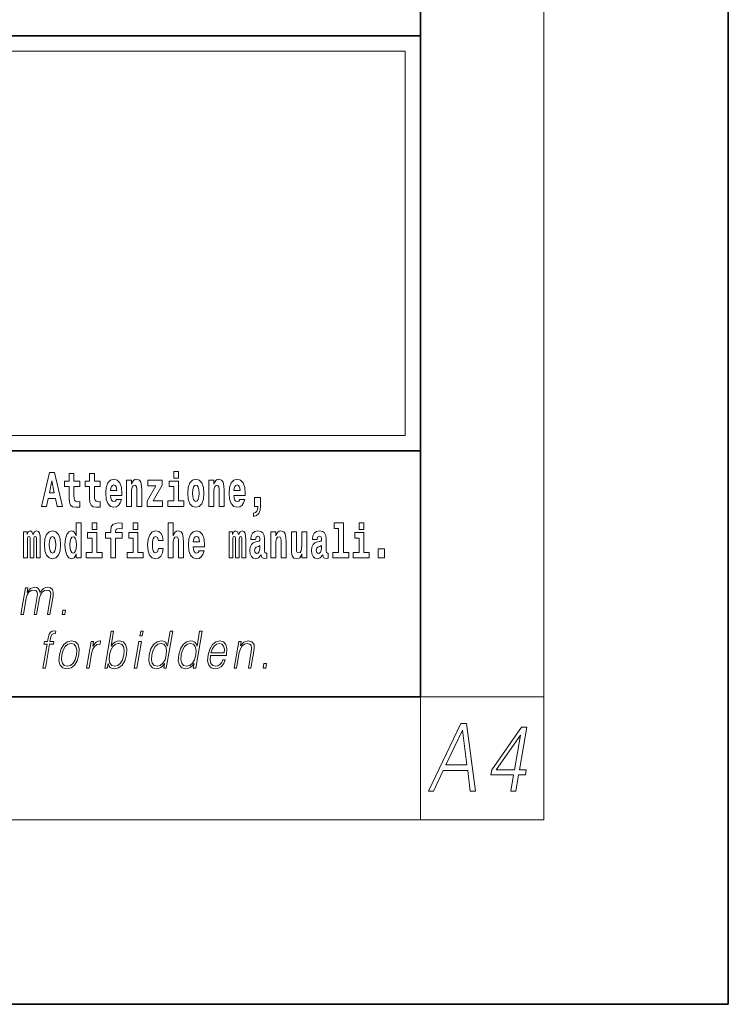
# Model space of a CAD drawing. Extents: x 0 to 210, y 0 to 297.
# Drawn here: x 187 to 210, y 0 to 32 of the extents above; entities that cross this region are included whole.
import ezdxf

# ---------------------------------------------------------------- set-up
doc = ezdxf.new("R2010")
doc.units = 0

msp = doc.modelspace()

# ---------------------------------------------------------------- linework, layer by layer
at = {"color": 7, "lineweight": 35}
for p, q in [((210, 0), (210, 297)), ((200, 10), (200, 287)), ((20, 31.5), (200, 31.5)), ((147.812, 31.5), (200, 31.5)), ((200, 10), (200, 31.5)), ((147.812, 18), (198.5, 18)), ((187, 18), (200, 18)), ((20, 10), (200, 10)), ((20, 10), (200, 10)), ((0, 0), (210, 0))]:
    msp.add_line(p, q, dxfattribs=at)
at = {"color": 7, "lineweight": 13}
for p, q in [((204, 6), (204, 291)), ((148.312, 31), (199.5, 31)), ((199.5, 31), (199.5, 18.5)), ((200, 10), (204, 10)), ((200, 10), (200, 6)), ((204, 6), (16, 6))]:
    msp.add_line(p, q, dxfattribs=at)
at = {"color": 252, "lineweight": 13}
msp.add_line((148.312, 18.5), (199.5, 18.5), dxfattribs=at)
at = {"color": 7, "lineweight": 13}
for points in [[(187.94, 17.293), (187.679, 16.193), (187.843, 16.193), (187.895, 16.446), (188.132, 16.446), (188.187, 16.193), (188.353, 16.193), (188.093, 17.293)], [(191.973, 17.332), (191.973, 17.116), (192.13, 17.116), (192.13, 17.332)], [(188.016, 17.019), (188.092, 16.631), (187.937, 16.631)], [(188.919, 17.016), (188.729, 17.016), (188.729, 17.265), (188.573, 17.265), (188.573, 17.016), (188.424, 17.016), (188.424, 16.839), (188.573, 16.839), (188.573, 16.46), (188.583, 16.323), (188.618, 16.232), (188.686, 16.181), (188.792, 16.163), (188.919, 16.171), (188.919, 16.352), (188.846, 16.346), (188.786, 16.358), (188.75, 16.396), (188.734, 16.458), (188.729, 16.541), (188.729, 16.839), (188.919, 16.839)], [(189.587, 17.016), (189.397, 17.016), (189.397, 17.265), (189.241, 17.265), (189.241, 17.016), (189.092, 17.016), (189.092, 16.839), (189.241, 16.839), (189.241, 16.46), (189.251, 16.323), (189.286, 16.232), (189.354, 16.181), (189.46, 16.163), (189.587, 16.171), (189.587, 16.352), (189.514, 16.346), (189.454, 16.358), (189.418, 16.396), (189.401, 16.458), (189.397, 16.541), (189.397, 16.839), (189.587, 16.839)], [(190.11, 16.422), (190.077, 16.368), (190.029, 16.349), (189.987, 16.362), (189.954, 16.4), (189.93, 16.463), (189.918, 16.55), (190.29, 16.55), (190.291, 16.607), (190.274, 16.808), (190.221, 16.956), (190.138, 17.045), (190.025, 17.075), (189.917, 17.043), (189.834, 16.954), (189.781, 16.81), (189.763, 16.62), (189.781, 16.426), (189.834, 16.282), (189.915, 16.193), (190.022, 16.163), (190.11, 16.179), (190.181, 16.225), (190.236, 16.304), (190.277, 16.422)], [(190.443, 17.045), (190.443, 16.193), (190.602, 16.193), (190.602, 16.617), (190.606, 16.732), (190.623, 16.815), (190.655, 16.864), (190.705, 16.881), (190.746, 16.866), (190.768, 16.824), (190.776, 16.756), (190.778, 16.667), (190.778, 16.193), (190.937, 16.193), (190.937, 16.71), (190.931, 16.862), (190.909, 16.976), (190.858, 17.048), (190.767, 17.073), (190.714, 17.064), (190.67, 17.035), (190.633, 16.986), (190.602, 16.915), (190.602, 17.045)], [(191.593, 16.886), (191.593, 17.045), (191.13, 17.045), (191.13, 16.861), (191.392, 16.861), (191.112, 16.36), (191.112, 16.193), (191.608, 16.193), (191.608, 16.377), (191.305, 16.377)], [(192.301, 16.369), (192.13, 16.369), (192.13, 17.016), (191.829, 17.016), (191.829, 16.839), (191.973, 16.839), (191.973, 16.369), (191.784, 16.369), (191.784, 16.193), (192.301, 16.193)], [(192.428, 16.618), (192.446, 16.423), (192.498, 16.281), (192.581, 16.193), (192.692, 16.163), (192.802, 16.193), (192.885, 16.281), (192.937, 16.423), (192.956, 16.618), (192.937, 16.812), (192.885, 16.956), (192.801, 17.043), (192.691, 17.075), (192.581, 17.043), (192.498, 16.956), (192.446, 16.812)], [(193.115, 17.045), (193.115, 16.193), (193.274, 16.193), (193.274, 16.617), (193.278, 16.732), (193.295, 16.815), (193.327, 16.864), (193.377, 16.881), (193.418, 16.866), (193.44, 16.824), (193.448, 16.756), (193.45, 16.667), (193.45, 16.193), (193.609, 16.193), (193.609, 16.71), (193.603, 16.862), (193.581, 16.976), (193.53, 17.048), (193.439, 17.073), (193.386, 17.064), (193.341, 17.035), (193.305, 16.986), (193.274, 16.915), (193.274, 17.045)], [(194.118, 16.422), (194.085, 16.368), (194.037, 16.349), (193.995, 16.362), (193.962, 16.4), (193.937, 16.463), (193.926, 16.55), (194.298, 16.55), (194.299, 16.607), (194.281, 16.808), (194.229, 16.956), (194.146, 17.045), (194.033, 17.075), (193.925, 17.043), (193.842, 16.954), (193.788, 16.81), (193.771, 16.62), (193.788, 16.426), (193.842, 16.282), (193.923, 16.193), (194.029, 16.163), (194.118, 16.179), (194.189, 16.225), (194.243, 16.304), (194.284, 16.422)], [(190.128, 16.713), (189.922, 16.713), (189.931, 16.786), (189.954, 16.842), (189.986, 16.877), (190.025, 16.889), (190.066, 16.877), (190.098, 16.843), (190.118, 16.788)], [(192.692, 16.886), (192.737, 16.869), (192.77, 16.818), (192.79, 16.734), (192.798, 16.62), (192.79, 16.504), (192.77, 16.42), (192.737, 16.369), (192.692, 16.354), (192.647, 16.369), (192.613, 16.422), (192.593, 16.507), (192.587, 16.626), (192.593, 16.737), (192.615, 16.818), (192.648, 16.869)], [(194.136, 16.713), (193.929, 16.713), (193.938, 16.786), (193.962, 16.842), (193.994, 16.877), (194.033, 16.889), (194.074, 16.877), (194.106, 16.843), (194.126, 16.788)], [(194.57, 15.864), (194.666, 15.894), (194.738, 15.96), (194.783, 16.067), (194.798, 16.205), (194.798, 16.485), (194.594, 16.485), (194.594, 16.193), (194.705, 16.193), (194.705, 16.171), (194.696, 16.094), (194.672, 16.035), (194.629, 15.995), (194.57, 15.973)], [(187.509, 15.148), (187.509, 14.517), (187.635, 14.517), (187.635, 15.105), (187.629, 15.229), (187.612, 15.32), (187.575, 15.378), (187.514, 15.398), (187.451, 15.366), (187.399, 15.274), (187.363, 15.365), (187.302, 15.398), (187.247, 15.366), (187.208, 15.278), (187.208, 15.368), (187.094, 15.368), (187.094, 14.517), (187.219, 14.517), (187.219, 15.141), (187.231, 15.198), (187.267, 15.219), (187.293, 15.203), (187.302, 15.159), (187.302, 14.517), (187.426, 14.517), (187.426, 15.141), (187.439, 15.198), (187.474, 15.219), (187.5, 15.203), (187.509, 15.159)], [(187.768, 14.942), (187.786, 14.747), (187.838, 14.604), (187.921, 14.517), (188.032, 14.487), (188.142, 14.517), (188.225, 14.604), (188.277, 14.747), (188.296, 14.942), (188.277, 15.135), (188.225, 15.279), (188.141, 15.366), (188.031, 15.398), (187.921, 15.366), (187.838, 15.279), (187.786, 15.135)], [(188.802, 14.648), (188.802, 14.517), (188.961, 14.517), (188.961, 15.655), (188.802, 15.655), (188.802, 15.238), (188.77, 15.309), (188.735, 15.36), (188.695, 15.389), (188.648, 15.398), (188.564, 15.366), (188.497, 15.278), (188.454, 15.135), (188.438, 14.943), (188.454, 14.75), (188.497, 14.606), (188.564, 14.517), (188.648, 14.487), (188.696, 14.496), (188.736, 14.525), (188.77, 14.575)], [(189.317, 15.655), (189.317, 15.439), (189.473, 15.439), (189.473, 15.655)], [(189.759, 15.162), (189.929, 15.162), (189.929, 14.517), (190.086, 14.517), (190.086, 15.162), (190.298, 15.162), (190.298, 15.339), (190.086, 15.339), (190.086, 15.376), (190.093, 15.422), (190.114, 15.452), (190.149, 15.468), (190.2, 15.474), (190.299, 15.466), (190.299, 15.647), (190.182, 15.655), (190.069, 15.642), (189.99, 15.603), (189.944, 15.527), (189.929, 15.406), (189.929, 15.339), (189.759, 15.339)], [(190.653, 15.655), (190.653, 15.439), (190.809, 15.439), (190.809, 15.655)], [(191.478, 14.821), (191.447, 14.717), (191.384, 14.679), (191.34, 14.694), (191.306, 14.745), (191.286, 14.829), (191.28, 14.945), (191.286, 15.059), (191.307, 15.143), (191.341, 15.192), (191.384, 15.21), (191.447, 15.176), (191.477, 15.086), (191.634, 15.086), (191.61, 15.216), (191.56, 15.314), (191.485, 15.376), (191.387, 15.398), (191.276, 15.365), (191.192, 15.273), (191.138, 15.129), (191.12, 14.94), (191.138, 14.753), (191.189, 14.61), (191.27, 14.518), (191.377, 14.487), (191.479, 14.511), (191.558, 14.575), (191.61, 14.682), (191.634, 14.821)], [(191.795, 15.655), (191.795, 14.517), (191.953, 14.517), (191.953, 14.94), (191.958, 15.056), (191.974, 15.138), (192.006, 15.187), (192.056, 15.205), (192.097, 15.189), (192.12, 15.148), (192.127, 15.08), (192.13, 14.991), (192.13, 14.517), (192.288, 14.517), (192.288, 15.034), (192.283, 15.186), (192.261, 15.3), (192.21, 15.371), (192.119, 15.397), (192.065, 15.387), (192.021, 15.358), (191.984, 15.309), (191.953, 15.238), (191.953, 15.655)], [(192.798, 14.745), (192.764, 14.691), (192.717, 14.672), (192.674, 14.685), (192.641, 14.723), (192.617, 14.786), (192.606, 14.873), (192.977, 14.873), (192.978, 14.931), (192.961, 15.132), (192.908, 15.279), (192.825, 15.368), (192.712, 15.398), (192.604, 15.366), (192.521, 15.278), (192.468, 15.133), (192.45, 14.943), (192.468, 14.75), (192.521, 14.606), (192.602, 14.517), (192.709, 14.487), (192.798, 14.503), (192.869, 14.549), (192.923, 14.628), (192.964, 14.745)], [(194.188, 15.148), (194.188, 14.517), (194.314, 14.517), (194.314, 15.105), (194.309, 15.229), (194.291, 15.32), (194.254, 15.378), (194.193, 15.398), (194.13, 15.366), (194.078, 15.274), (194.042, 15.365), (193.981, 15.398), (193.926, 15.366), (193.887, 15.278), (193.887, 15.368), (193.773, 15.368), (193.773, 14.517), (193.898, 14.517), (193.898, 15.141), (193.91, 15.198), (193.946, 15.219), (193.973, 15.203), (193.981, 15.159), (193.981, 14.517), (194.106, 14.517), (194.106, 15.141), (194.118, 15.198), (194.153, 15.219), (194.179, 15.203), (194.188, 15.159)], [(194.63, 15.111), (194.648, 15.194), (194.705, 15.222), (194.757, 15.2), (194.775, 15.137), (194.768, 15.087), (194.746, 15.064), (194.706, 15.054), (194.644, 15.045), (194.559, 15.013), (194.498, 14.954), (194.462, 14.87), (194.45, 14.761), (194.462, 14.647), (194.498, 14.56), (194.557, 14.507), (194.637, 14.487), (194.733, 14.52), (194.816, 14.62), (194.828, 14.563), (194.851, 14.525), (194.885, 14.506), (194.932, 14.498), (194.995, 14.511), (194.995, 14.675), (194.969, 14.671), (194.933, 14.691), (194.927, 14.756), (194.927, 15.133), (194.913, 15.249), (194.873, 15.332), (194.804, 15.381), (194.705, 15.398), (194.609, 15.378), (194.538, 15.322), (194.493, 15.235), (194.478, 15.124), (194.478, 15.111)], [(195.134, 15.368), (195.134, 14.517), (195.293, 14.517), (195.293, 14.94), (195.297, 15.056), (195.314, 15.138), (195.346, 15.187), (195.396, 15.205), (195.437, 15.189), (195.459, 15.148), (195.467, 15.08), (195.469, 14.991), (195.469, 14.517), (195.628, 14.517), (195.628, 15.034), (195.622, 15.186), (195.6, 15.3), (195.549, 15.371), (195.458, 15.397), (195.405, 15.387), (195.361, 15.358), (195.324, 15.309), (195.293, 15.238), (195.293, 15.368)], [(196.634, 15.111), (196.652, 15.194), (196.709, 15.222), (196.761, 15.2), (196.778, 15.137), (196.772, 15.087), (196.75, 15.064), (196.71, 15.054), (196.648, 15.045), (196.563, 15.013), (196.502, 14.954), (196.466, 14.87), (196.453, 14.761), (196.466, 14.647), (196.502, 14.56), (196.561, 14.507), (196.641, 14.487), (196.736, 14.52), (196.819, 14.62), (196.832, 14.563), (196.855, 14.525), (196.888, 14.506), (196.936, 14.498), (196.999, 14.511), (196.999, 14.675), (196.973, 14.671), (196.937, 14.691), (196.93, 14.756), (196.93, 15.133), (196.917, 15.249), (196.877, 15.332), (196.807, 15.381), (196.709, 15.398), (196.613, 15.378), (196.542, 15.322), (196.497, 15.235), (196.482, 15.124), (196.482, 15.111)], [(197.188, 15.477), (197.332, 15.477), (197.332, 14.693), (197.149, 14.693), (197.149, 14.517), (197.666, 14.517), (197.666, 14.693), (197.489, 14.693), (197.489, 15.655), (197.188, 15.655)], [(198, 15.655), (198, 15.439), (198.156, 15.439), (198.156, 15.655)], [(188.032, 15.21), (188.077, 15.192), (188.11, 15.141), (188.13, 15.057), (188.138, 14.943), (188.13, 14.828), (188.11, 14.744), (188.077, 14.693), (188.032, 14.677), (187.987, 14.693), (187.953, 14.745), (187.933, 14.831), (187.927, 14.95), (187.933, 15.061), (187.955, 15.141), (187.988, 15.192)], [(188.701, 15.208), (188.747, 15.19), (188.78, 15.141), (188.802, 15.057), (188.81, 14.943), (188.802, 14.828), (188.78, 14.744), (188.746, 14.693), (188.701, 14.677), (188.658, 14.693), (188.625, 14.744), (188.604, 14.828), (188.597, 14.943), (188.604, 15.057), (188.625, 15.14), (188.658, 15.19)], [(189.644, 14.693), (189.473, 14.693), (189.473, 15.339), (189.173, 15.339), (189.173, 15.162), (189.317, 15.162), (189.317, 14.693), (189.127, 14.693), (189.127, 14.517), (189.644, 14.517)], [(190.98, 14.693), (190.809, 14.693), (190.809, 15.339), (190.509, 15.339), (190.509, 15.162), (190.653, 15.162), (190.653, 14.693), (190.463, 14.693), (190.463, 14.517), (190.98, 14.517)], [(192.815, 15.037), (192.609, 15.037), (192.618, 15.11), (192.641, 15.165), (192.673, 15.2), (192.712, 15.213), (192.753, 15.2), (192.785, 15.167), (192.805, 15.111)], [(196.296, 14.517), (196.296, 15.368), (196.137, 15.368), (196.137, 14.945), (196.132, 14.828), (196.115, 14.745), (196.083, 14.696), (196.034, 14.68), (195.991, 14.694), (195.969, 14.739), (195.961, 14.81), (195.96, 14.907), (195.96, 15.368), (195.801, 15.368), (195.801, 14.851), (195.805, 14.698), (195.828, 14.583), (195.879, 14.514), (195.971, 14.488), (196.024, 14.498), (196.068, 14.525), (196.105, 14.574), (196.137, 14.647), (196.137, 14.517)], [(198.327, 14.693), (198.156, 14.693), (198.156, 15.339), (197.856, 15.339), (197.856, 15.162), (198, 15.162), (198, 14.693), (197.81, 14.693), (197.81, 14.517), (198.327, 14.517)], [(194.772, 14.821), (194.764, 14.756), (194.74, 14.707), (194.706, 14.675), (194.665, 14.666), (194.619, 14.693), (194.603, 14.763), (194.616, 14.831), (194.656, 14.867), (194.724, 14.886), (194.772, 14.919)], [(196.776, 14.821), (196.767, 14.756), (196.744, 14.707), (196.71, 14.675), (196.669, 14.666), (196.623, 14.693), (196.606, 14.763), (196.62, 14.831), (196.66, 14.867), (196.727, 14.886), (196.776, 14.919)], [(198.617, 14.808), (198.617, 14.517), (198.821, 14.517), (198.821, 14.808)], [(187.006, 12.674), (187.086, 12.674), (187.179, 13.21), (187.212, 13.316), (187.268, 13.4), (187.341, 13.453), (187.429, 13.473), (187.491, 13.46), (187.529, 13.42), (187.544, 13.353), (187.537, 13.26), (187.436, 12.674), (187.516, 12.674), (187.61, 13.216), (187.641, 13.32), (187.697, 13.402), (187.77, 13.453), (187.858, 13.473), (187.922, 13.46), (187.962, 13.423), (187.977, 13.36), (187.969, 13.27), (187.866, 12.674), (187.946, 12.674), (188.051, 13.278), (188.057, 13.402), (188.031, 13.49), (187.97, 13.543), (187.876, 13.562), (187.803, 13.55), (187.736, 13.518), (187.623, 13.392), (187.609, 13.463), (187.575, 13.517), (187.524, 13.55), (187.455, 13.562), (187.318, 13.518), (187.206, 13.397), (187.231, 13.54), (187.156, 13.54)], [(188.343, 12.674), (188.431, 12.674), (188.457, 12.822), (188.369, 12.822)], [(187.72, 10.932), (187.801, 10.932), (187.937, 11.717), (188.062, 11.717), (188.077, 11.798), (187.951, 11.798), (187.977, 11.947), (188.008, 12.029), (188.077, 12.055), (188.12, 12.049), (188.136, 12.139), (188.095, 12.144), (188.02, 12.132), (187.963, 12.099), (187.922, 12.04), (187.898, 11.957), (187.871, 11.798), (187.769, 11.798), (187.755, 11.717), (187.857, 11.717)], [(189.732, 10.932), (189.812, 10.932), (189.838, 11.082), (189.866, 11.007), (189.912, 10.952), (189.971, 10.921), (190.046, 10.909), (190.179, 10.939), (190.293, 11.029), (190.381, 11.171), (190.437, 11.365), (190.448, 11.556), (190.411, 11.7), (190.329, 11.788), (190.209, 11.82), (190.13, 11.808), (190.057, 11.775), (189.993, 11.72), (189.936, 11.645), (190.02, 12.132), (189.94, 12.132)], [(190.873, 11.982), (190.953, 11.982), (190.979, 12.132), (190.899, 12.132)], [(191.94, 12.132), (191.86, 12.132), (191.776, 11.648), (191.744, 11.722), (191.701, 11.777), (191.641, 11.808), (191.567, 11.82), (191.434, 11.788), (191.321, 11.7), (191.234, 11.556), (191.179, 11.365), (191.167, 11.171), (191.204, 11.029), (191.283, 10.939), (191.403, 10.909), (191.481, 10.921), (191.552, 10.951), (191.617, 11.004), (191.677, 11.079), (191.651, 10.932), (191.731, 10.932)], [(192.896, 12.132), (192.815, 12.132), (192.731, 11.648), (192.7, 11.722), (192.656, 11.777), (192.596, 11.808), (192.522, 11.82), (192.39, 11.788), (192.277, 11.7), (192.189, 11.556), (192.135, 11.365), (192.122, 11.171), (192.159, 11.029), (192.238, 10.939), (192.359, 10.909), (192.437, 10.921), (192.507, 10.951), (192.573, 11.004), (192.633, 11.079), (192.607, 10.932), (192.687, 10.932)], [(188.257, 11.365), (188.244, 11.171), (188.281, 11.027), (188.366, 10.939), (188.496, 10.911), (188.636, 10.941), (188.751, 11.027), (188.838, 11.171), (188.894, 11.365), (188.905, 11.558), (188.868, 11.7), (188.784, 11.788), (188.654, 11.82), (188.514, 11.788), (188.398, 11.7), (188.311, 11.556)], [(188.34, 11.365), (188.383, 11.521), (188.449, 11.637), (188.536, 11.707), (188.639, 11.732), (188.733, 11.707), (188.796, 11.637), (188.821, 11.521), (188.811, 11.365), (188.766, 11.206), (188.701, 11.092), (188.614, 11.022), (188.512, 10.999), (188.417, 11.022), (188.354, 11.092), (188.327, 11.206)], [(189.142, 10.932), (189.222, 10.932), (189.306, 11.413), (189.342, 11.545), (189.397, 11.64), (189.472, 11.697), (189.568, 11.717), (189.579, 11.717), (189.597, 11.82), (189.587, 11.82), (189.514, 11.808), (189.45, 11.778), (189.393, 11.723), (189.343, 11.647), (189.37, 11.798), (189.292, 11.798)], [(189.883, 11.365), (189.925, 11.521), (189.992, 11.637), (190.077, 11.707), (190.182, 11.732), (190.276, 11.707), (190.337, 11.637), (190.364, 11.521), (190.354, 11.365), (190.311, 11.206), (190.244, 11.091), (190.157, 11.021), (190.054, 10.997), (189.96, 11.021), (189.897, 11.092), (189.87, 11.208)], [(190.69, 10.932), (190.77, 10.932), (190.921, 11.798), (190.841, 11.798)], [(191.262, 11.365), (191.304, 11.521), (191.37, 11.637), (191.457, 11.707), (191.562, 11.732), (191.656, 11.707), (191.718, 11.637), (191.744, 11.521), (191.733, 11.365), (191.69, 11.206), (191.624, 11.091), (191.537, 11.021), (191.434, 10.997), (191.338, 11.021), (191.277, 11.092), (191.251, 11.208)], [(192.218, 11.365), (192.259, 11.521), (192.326, 11.637), (192.413, 11.707), (192.518, 11.732), (192.612, 11.707), (192.673, 11.637), (192.7, 11.521), (192.689, 11.365), (192.645, 11.206), (192.58, 11.091), (192.493, 11.021), (192.39, 10.997), (192.294, 11.021), (192.233, 11.092), (192.206, 11.208)], [(193.169, 11.346), (193.685, 11.346), (193.691, 11.38), (193.702, 11.566), (193.669, 11.705), (193.59, 11.79), (193.473, 11.82), (193.339, 11.788), (193.229, 11.7), (193.142, 11.555), (193.089, 11.361), (193.075, 11.169), (193.111, 11.027), (193.19, 10.939), (193.312, 10.909), (193.425, 10.931), (193.522, 10.987), (193.599, 11.079), (193.651, 11.199), (193.57, 11.199), (193.532, 11.114), (193.477, 11.051), (193.41, 11.011), (193.332, 10.997), (193.244, 11.019), (193.185, 11.087), (193.158, 11.194), (193.168, 11.341)], [(193.183, 11.428), (193.225, 11.555), (193.287, 11.65), (193.365, 11.71), (193.456, 11.732), (193.536, 11.71), (193.593, 11.652), (193.619, 11.555), (193.617, 11.428)], [(193.936, 10.932), (194.017, 10.932), (194.105, 11.443), (194.141, 11.563), (194.199, 11.655), (194.276, 11.712), (194.366, 11.732), (194.449, 11.715), (194.494, 11.667), (194.505, 11.586), (194.494, 11.473), (194.4, 10.932), (194.48, 10.932), (194.576, 11.485), (194.593, 11.605), (194.585, 11.698), (194.517, 11.787), (194.398, 11.82), (194.257, 11.78), (194.14, 11.66), (194.164, 11.798), (194.087, 11.798)], [(194.88, 10.932), (194.968, 10.932), (194.994, 11.081), (194.906, 11.081)], [(200.25, 6.932), (200.419, 6.932), (200.737, 7.605), (201.53, 7.605), (201.611, 6.932), (201.78, 6.932), (201.494, 9.132), (201.301, 9.132)], [(202.928, 6.932), (203.089, 6.932), (203.181, 7.461), (203.407, 7.461), (203.435, 7.623), (203.21, 7.623), (203.45, 9.009), (203.276, 9.009), (202.311, 7.623), (202.283, 7.461), (203.02, 7.461)], [(200.822, 7.786), (201.359, 8.918), (201.505, 7.786)], [(203.048, 7.623), (202.458, 7.623), (203.245, 8.756)]]:
    msp.add_lwpolyline(points, close=True, dxfattribs=at)

doc.saveas('drawing.dxf')
